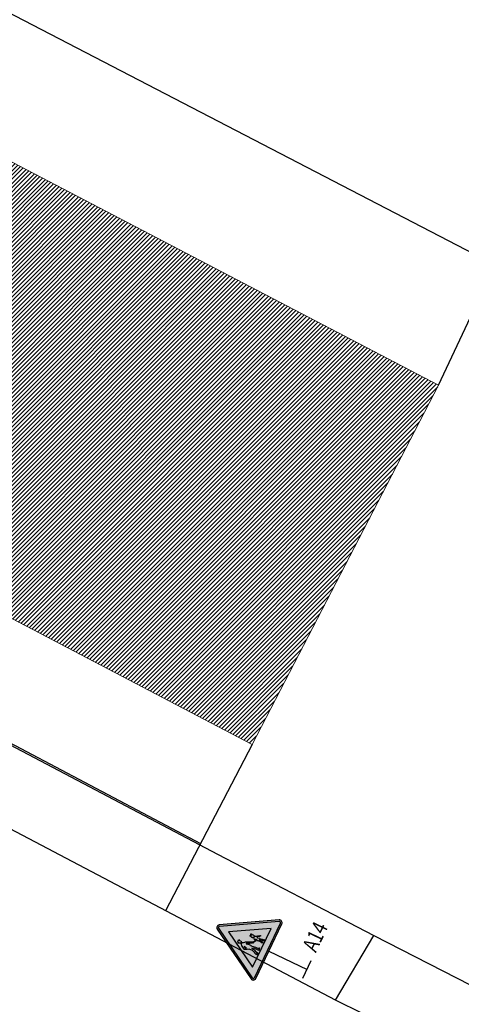
# Model space of a CAD drawing. Units: millimetres. Extents: x -764 to 609, y 11 to 510.
# Drawn here: x 133 to 147, y 245 to 277 of the extents above; entities that cross this region are included whole.
import ezdxf

# ---------------------------------------------------------------- set-up
doc = ezdxf.new("R2010")
doc.units = ezdxf.units.MM
doc.header["$LTSCALE"] = 0.2
doc.layers.add('_Kpro_TDZ - navrhované', color=1, linetype='Continuous')
doc.layers.add('linien', color=7, linetype='Continuous')
doc.layers.add('gebaeude', color=1, linetype='Continuous', lineweight=15)
doc.layers.add('schr_bestandshäuser', color=7, linetype='Continuous', lineweight=0, true_color=0x5e5e5e)
doc.styles.get("Standard").update_dxf_attribs({"font": 'simplex.shx', "width": 0.8})

# ---------------------------------------------------------------- blocks, each defined once
blk = doc.blocks.new('A14a')
h = blk.add_hatch(color=1)
h.paths.add_polyline_path([(0.13, 7.1, 0.574435), (-0.13, 7.1), (-4.02, 0.43, 0.578811), (-3.89, 0.2), (3.89, 0.2, 0.578811), (4.02, 0.43)])
h.paths.add_polyline_path([(0.89, 2.48), (0.88, 2.48), (0.89, 2.47)])
h.paths.add_polyline_path([(-0.51, 3.7), (-0.52, 3.69), (-0.51, 3.7)])
h.paths.add_polyline_path([(-0.85, 3.42), (-0.84, 3.43), (-0.85, 3.42)])
h.paths.add_polyline_path([(-0.54, 3.63), (-0.54, 3.62), (-0.54, 3.64)])
h.paths.add_polyline_path([(-0.62, 2.13), (-0.62, 2.12), (-0.62, 2.13)])
h.paths.add_polyline_path([(0.47, 2.16), (0.47, 2.16), (0.45, 2.16)])
h.paths.add_polyline_path([(0.61, 2.21), (0.6, 2.21), (0.59, 2.2)])
h.paths.add_polyline_path([(0.88, 2.98), (0.89, 2.98), (0.87, 2.98)])
h.paths.add_polyline_path([(0.75, 1.74), (0.75, 1.75), (0.74, 1.73)])
h.paths.add_polyline_path([(0.89, 2.91), (0.88, 2.91), (0.89, 2.91)])
h.paths.add_polyline_path([(-2.76, 1), (2.76, 1), (0, 5.73)], flags=0)
at = {"layer": '_Kpro_TDZ - navrhované'}
h = blk.add_hatch(color=255, dxfattribs=at)
edge = h.paths.add_edge_path()
edge.add_line((-3.89, 0), (3.89, 0))
edge.add_arc((3.89, 0.35), 0.35, 270, 390.2509)
edge.add_line((4.19, 0.53), (0.3, 7.2))
edge.add_arc((0, 7.02), 0.35, 30.2509, 149.7491)
edge.add_line((-0.3, 7.2), (-4.19, 0.53))
edge.add_arc((-3.89, 0.35), 0.35, 149.7491, 270)
h = blk.add_hatch(color=7, dxfattribs=at)
h.paths.add_polyline_path([(-0.38, 3.02), (-0.38, 3.04), (-0.36, 3.03), (-0.3, 2.89), (-0.16, 2.64), (0, 2.35), (0.04, 2.37), (0.08, 2.36), (0.08, 2.34), (0.07, 2.31), (0.07, 2.27), (0.11, 2.24), (0.14, 2.25), (0.18, 2.26), (0.42, 2.08), (0.45, 2.07), (0.48, 2.08), (0.52, 2.09), (0.59, 2.2), (0.61, 2.21), (0.62, 2.21), (0.65, 2.07), (0.57, 1.77), (0.61, 1.77), (0.62, 1.49), (0.56, 1.19), (0.72, 1.19), (0.73, 1.2), (0.73, 1.23), (0.71, 1.24), (0.66, 1.24), (0.73, 1.44), (0.74, 1.49), (0.74, 1.73), (0.75, 1.74), (0.77, 1.73), (0.9, 1.48), (0.88, 1.18), (1.05, 1.18), (1.07, 1.19), (1.07, 1.22), (1.04, 1.24), (0.97, 1.24), (1, 1.44), (1.01, 1.46), (1.01, 1.48), (1, 1.5), (0.9, 1.75), (1.01, 1.76), (0.92, 2.06), (0.94, 2.1), (0.94, 2.12), (0.98, 2.12), (1, 2.11), (1.1, 2.02), (1.21, 1.84), (1.24, 1.86), (1.25, 1.84), (1.25, 1.82), (1.27, 1.8), (1.31, 1.81), (1.34, 1.83), (1.34, 1.85), (1.3, 1.9), (1.32, 1.92), (1.19, 2.06), (1.16, 2.11), (1.07, 2.23), (1.03, 2.35), (1, 2.39), (0.98, 2.42), (0.94, 2.46), (0.9, 2.46), (0.89, 2.47), (0.89, 2.48), (0.9, 2.49), (0.94, 2.5), (0.96, 2.54), (0.97, 2.57), (0.98, 2.6), (1.04, 2.61), (1.04, 2.62), (1.03, 2.64), (1.03, 2.66), (1.03, 2.71), (1.02, 2.78), (1.01, 2.83), (0.99, 2.88), (0.97, 2.89), (0.93, 2.9), (0.91, 2.9), (0.89, 2.91), (0.89, 2.91), (1.06, 2.95), (1.03, 3.05), (0.9, 2.99), (0.89, 2.98), (0.87, 2.98), (0.71, 3.06), (0.66, 2.98), (0.82, 2.95), (0.82, 2.93), (0.78, 2.91), (0.74, 2.9), (0.71, 2.87), (0.69, 2.82), (0.67, 2.76), (0.66, 2.7), (0.65, 2.68), (0.64, 2.65), (0.64, 2.61), (0.68, 2.61), (0.68, 2.61), (0.7, 2.57), (0.72, 2.54), (0.75, 2.52), (0.78, 2.51), (0.8, 2.5), (0.79, 2.48), (0.77, 2.47), (0.68, 2.41), (0.62, 2.37), (0.59, 2.35), (0.59, 2.34), (0.52, 2.2), (0.47, 2.16), (0.45, 2.16), (0.43, 2.17), (0.29, 2.25), (0.21, 2.3), (0.22, 2.32), (0.22, 2.35), (0.2, 2.38), (0.15, 2.41), (0.18, 2.43), (0.09, 2.64), (0, 2.8), (-0.05, 2.93), (-0.13, 3.06), (-0.18, 3.16), (-0.23, 3.22), (-0.29, 3.29), (-0.39, 3.41), (-0.45, 3.48), (-0.46, 3.51), (-0.49, 3.54), (-0.52, 3.57), (-0.54, 3.62), (-0.54, 3.64), (-0.52, 3.66), (-0.52, 3.69), (-0.51, 3.7), (-0.46, 3.71), (-0.42, 3.73), (-0.39, 3.74), (-0.38, 3.76), (-0.37, 3.8), (-0.37, 3.85), (-0.37, 3.87), (-0.38, 3.97), (-0.31, 3.97, 0.381916), (-0.3, 3.99), (-0.3, 4.03, 0.44656), (-0.31, 4.04), (-0.38, 4.03), (-0.38, 4.09), (-0.38, 4.13), (-0.39, 4.13), (-0.48, 4.13), (-0.58, 4.12), (-0.67, 4.11), (-0.68, 4.09), (-0.69, 4), (-0.75, 4, 0.414214), (-0.77, 3.99), (-0.77, 3.95, 0.414214), (-0.75, 3.94), (-0.69, 3.94), (-0.69, 3.83), (-0.67, 3.78), (-0.66, 3.72), (-0.64, 3.69), (-0.65, 3.66), (-0.67, 3.61), (-0.71, 3.55), (-0.77, 3.51), (-0.84, 3.43), (-0.85, 3.42), (-0.89, 3.4), (-0.92, 3.37), (-1.14, 2.94), (-1.15, 2.91), (-1.15, 2.87), (-1, 2.64), (-0.92, 2.52), (-0.92, 2.41), (-0.87, 2.39), (-0.83, 1.94), (-1.11, 1.24), (-0.87, 1.18), (-0.79, 1.18), (-0.79, 1.24), (-0.84, 1.25), (-0.89, 1.27), (-0.67, 1.76), (-0.64, 1.8), (-0.63, 1.92), (-0.62, 2.12), (-0.62, 2.13), (-0.59, 2.13), (-0.57, 2.12), (-0.47, 1.77), (-0.46, 1.48), (-0.46, 1.18), (-0.43, 1.18), (-0.38, 1.18), (-0.13, 1.24), (-0.15, 1.29), (-0.16, 1.31), (-0.19, 1.31), (-0.29, 1.29), (-0.28, 1.77), (-0.32, 2.06), (-0.36, 2.38), (-0.35, 2.38), (-0.33, 2.38), (-0.31, 2.41), (-0.31, 2.44), (-0.33, 2.64)])
h.paths.add_polyline_path([(-0.83, 2.94), (-0.86, 2.81), (-0.88, 2.76), (-0.94, 2.83), (-0.97, 2.87), (-0.97, 2.89), (-0.97, 2.91), (-0.94, 2.93), (-0.84, 3.09), (-0.83, 3.09), (-0.82, 3.09)], flags=16)
at = {"layer": '_Kpro_TDZ - navrhované', "color": 7}
for p, q in [((-0.77, 3.95), (-0.77, 3.99)), ((-0.75, 4), (-0.69, 4)), ((-0.69, 3.94), (-0.75, 3.94)), ((-0.69, 4), (-0.68, 4.09)), ((-0.69, 3.83), (-0.69, 3.94)), ((-0.67, 3.78), (-0.69, 3.83)), ((-0.68, 4.09), (-0.67, 4.11)), ((-0.67, 4.11), (-0.58, 4.12)), ((-0.58, 4.12), (-0.48, 4.13)), ((-0.48, 4.13), (-0.39, 4.13)), ((-0.39, 4.13), (-0.38, 4.13)), ((-0.38, 4.13), (-0.38, 4.09)), ((-0.38, 4.09), (-0.38, 4.03)), ((-0.38, 4.03), (-0.31, 4.04)), ((-0.38, 3.97), (-0.37, 3.87)), ((-0.31, 3.97), (-0.38, 3.97)), ((-0.37, 3.8), (-0.38, 3.76)), ((-0.37, 3.87), (-0.37, 3.85)), ((-0.37, 3.85), (-0.37, 3.8)), ((-0.3, 4.03), (-0.3, 3.99)), ((-1.15, 2.91), (-1.14, 2.94)), ((-1.15, 2.87), (-1.15, 2.91)), ((-1, 2.64), (-1.15, 2.87)), ((-1.14, 2.94), (-0.92, 3.37)), ((-0.92, 2.52), (-1, 2.64)), ((-0.94, 2.93), (-0.97, 2.91)), ((-0.97, 2.91), (-0.97, 2.89)), ((-0.97, 2.89), (-0.97, 2.87)), ((-0.97, 2.87), (-0.94, 2.83)), ((-0.84, 3.09), (-0.94, 2.93)), ((-0.94, 2.83), (-0.88, 2.76)), ((-0.92, 3.37), (-0.89, 3.4)), ((-0.89, 3.4), (-0.85, 3.42)), ((-0.88, 2.76), (-0.86, 2.81)), ((-0.86, 2.81), (-0.83, 2.94)), ((-0.85, 3.42), (-0.84, 3.43)), ((-0.84, 3.43), (-0.77, 3.51)), ((-0.83, 3.09), (-0.84, 3.09)), ((-0.82, 3.09), (-0.83, 3.09)), ((-0.83, 2.94), (-0.82, 3.09)), ((-0.77, 3.51), (-0.71, 3.55)), ((-0.71, 3.55), (-0.67, 3.61)), ((-0.66, 3.72), (-0.67, 3.78)), ((-0.67, 3.61), (-0.65, 3.66)), ((-0.64, 3.69), (-0.66, 3.72)), ((-0.65, 3.66), (-0.64, 3.69)), ((-0.52, 3.66), (-0.54, 3.64)), ((-0.54, 3.64), (-0.54, 3.62)), ((-0.54, 3.62), (-0.52, 3.57)), ((-0.51, 3.7), (-0.52, 3.69)), ((-0.52, 3.69), (-0.52, 3.66)), ((-0.52, 3.57), (-0.49, 3.54)), ((-0.46, 3.71), (-0.51, 3.7)), ((-0.49, 3.54), (-0.46, 3.51)), ((-0.42, 3.73), (-0.46, 3.71)), ((-0.46, 3.51), (-0.45, 3.48)), ((-0.45, 3.48), (-0.39, 3.41)), ((-0.39, 3.74), (-0.42, 3.73)), ((-0.38, 3.76), (-0.39, 3.74)), ((-0.39, 3.41), (-0.29, 3.29)), ((-0.38, 3.04), (-0.38, 3.02)), ((-0.36, 3.03), (-0.38, 3.04)), ((-0.38, 3.02), (-0.33, 2.64)), ((-0.3, 2.89), (-0.36, 3.03)), ((-0.33, 2.64), (-0.31, 2.44)), ((-0.16, 2.64), (-0.3, 2.89)), ((-0.29, 3.29), (-0.23, 3.22)), ((-0.23, 3.22), (-0.18, 3.16)), ((-0.18, 3.16), (-0.13, 3.06)), ((0, 2.35), (-0.16, 2.64)), ((-0.13, 3.06), (-0.05, 2.93)), ((-0.05, 2.93), (0, 2.8)), ((0, 2.8), (0.09, 2.64)), ((0.09, 2.64), (0.18, 2.43)), ((0.64, 2.65), (0.65, 2.68)), ((0.64, 2.61), (0.64, 2.65)), ((0.68, 2.61), (0.64, 2.61)), ((0.65, 2.68), (0.66, 2.7)), ((0.66, 2.98), (0.71, 3.06)), ((0.82, 2.95), (0.66, 2.98)), ((0.66, 2.7), (0.67, 2.76)), ((0.67, 2.76), (0.69, 2.82)), ((0.68, 2.61), (0.68, 2.61)), ((0.7, 2.57), (0.68, 2.61)), ((0.69, 2.82), (0.71, 2.87)), ((0.72, 2.54), (0.7, 2.57)), ((0.71, 3.06), (0.87, 2.98)), ((0.71, 2.87), (0.74, 2.9)), ((0.75, 2.52), (0.72, 2.54)), ((0.74, 2.9), (0.78, 2.91)), ((0.78, 2.91), (0.82, 2.93)), ((0.82, 2.93), (0.82, 2.95)), ((0.87, 2.98), (0.89, 2.98)), ((0.89, 2.98), (0.9, 2.99)), ((1.06, 2.95), (0.89, 2.91)), ((0.89, 2.91), (0.91, 2.9)), ((0.89, 2.91), (0.89, 2.91)), ((0.9, 2.99), (1.03, 3.05)), ((0.91, 2.9), (0.93, 2.9)), ((0.93, 2.9), (0.97, 2.89)), ((0.96, 2.54), (0.94, 2.5)), ((0.97, 2.57), (0.96, 2.54)), ((0.97, 2.89), (0.99, 2.88)), ((0.98, 2.6), (0.97, 2.57)), ((1.04, 2.61), (0.98, 2.6)), ((0.99, 2.88), (1.01, 2.83)), ((1.01, 2.83), (1.02, 2.78)), ((1.02, 2.78), (1.03, 2.71)), ((1.03, 3.05), (1.06, 2.95)), ((1.03, 2.71), (1.03, 2.66)), ((1.03, 2.66), (1.03, 2.64)), ((1.03, 2.64), (1.04, 2.62)), ((1.04, 2.62), (1.04, 2.61)), ((-1.11, 1.24), (-0.83, 1.94)), ((-0.92, 2.41), (-0.92, 2.52)), ((-0.87, 2.39), (-0.92, 2.41)), ((-0.67, 1.76), (-0.89, 1.27)), ((-0.89, 1.27), (-0.84, 1.25)), ((-0.83, 1.94), (-0.87, 2.39)), ((-0.64, 1.8), (-0.67, 1.76)), ((-0.63, 1.92), (-0.64, 1.8)), ((-0.62, 2.12), (-0.63, 1.92)), ((-0.62, 2.13), (-0.62, 2.12)), ((-0.59, 2.13), (-0.62, 2.13)), ((-0.57, 2.12), (-0.59, 2.13)), ((-0.47, 1.77), (-0.57, 2.12)), ((-0.46, 1.48), (-0.47, 1.77)), ((-0.46, 1.18), (-0.46, 1.48)), ((-0.36, 2.38), (-0.32, 2.06)), ((-0.35, 2.38), (-0.36, 2.38)), ((-0.33, 2.38), (-0.35, 2.38)), ((-0.31, 2.41), (-0.33, 2.38)), ((-0.32, 2.06), (-0.28, 1.77)), ((-0.31, 2.44), (-0.31, 2.41)), ((-0.28, 1.77), (-0.29, 1.29)), ((-0.29, 1.29), (-0.19, 1.31)), ((-0.19, 1.31), (-0.16, 1.31)), ((-0.16, 1.31), (-0.15, 1.29)), ((-0.15, 1.29), (-0.13, 1.24)), ((0.04, 2.37), (0, 2.35)), ((0.08, 2.36), (0.04, 2.37)), ((0.07, 2.31), (0.08, 2.34)), ((0.07, 2.27), (0.07, 2.31)), ((0.11, 2.24), (0.07, 2.27)), ((0.08, 2.34), (0.08, 2.36)), ((0.14, 2.25), (0.11, 2.24)), ((0.18, 2.26), (0.14, 2.25)), ((0.18, 2.43), (0.15, 2.41)), ((0.15, 2.41), (0.2, 2.38)), ((0.42, 2.08), (0.18, 2.26)), ((0.2, 2.38), (0.22, 2.35)), ((0.22, 2.32), (0.21, 2.3)), ((0.21, 2.3), (0.29, 2.25)), ((0.22, 2.35), (0.22, 2.32)), ((0.29, 2.25), (0.43, 2.17)), ((0.45, 2.07), (0.42, 2.08)), ((0.43, 2.17), (0.45, 2.16)), ((0.45, 2.16), (0.47, 2.16)), ((0.48, 2.08), (0.45, 2.07)), ((0.47, 2.16), (0.52, 2.2)), ((0.52, 2.09), (0.48, 2.08)), ((0.52, 2.2), (0.59, 2.34)), ((0.59, 2.2), (0.52, 2.09)), ((0.56, 1.19), (0.62, 1.49)), ((0.57, 1.77), (0.65, 2.07)), ((0.61, 1.77), (0.57, 1.77)), ((0.59, 2.35), (0.62, 2.37)), ((0.59, 2.34), (0.59, 2.35)), ((0.61, 2.21), (0.59, 2.2)), ((0.62, 2.21), (0.61, 2.21)), ((0.62, 1.49), (0.61, 1.77)), ((0.62, 2.37), (0.68, 2.41)), ((0.65, 2.07), (0.62, 2.21)), ((0.73, 1.44), (0.66, 1.24)), ((0.68, 2.41), (0.77, 2.47)), ((0.74, 1.49), (0.73, 1.44)), ((0.75, 1.74), (0.74, 1.73)), ((0.74, 1.73), (0.74, 1.49)), ((0.78, 2.51), (0.75, 2.52)), ((0.77, 1.73), (0.75, 1.74)), ((0.77, 2.47), (0.79, 2.48)), ((0.9, 1.48), (0.77, 1.73)), ((0.8, 2.5), (0.78, 2.51)), ((0.79, 2.48), (0.8, 2.5)), ((0.88, 1.18), (0.9, 1.48)), ((0.9, 2.49), (0.89, 2.48)), ((0.89, 2.48), (0.89, 2.47)), ((0.89, 2.47), (0.9, 2.46)), ((0.94, 2.5), (0.9, 2.49)), ((0.9, 2.46), (0.94, 2.46)), ((1.01, 1.76), (0.9, 1.75)), ((0.9, 1.75), (1, 1.5)), ((0.94, 2.1), (0.92, 2.06)), ((0.92, 2.06), (1.01, 1.76)), ((0.94, 2.46), (0.98, 2.42)), ((0.94, 2.12), (0.94, 2.1)), ((0.98, 2.12), (0.94, 2.12)), ((1, 1.44), (0.97, 1.24)), ((0.98, 2.42), (1, 2.39)), ((1, 2.11), (0.98, 2.12)), ((1, 2.39), (1.03, 2.35)), ((1.1, 2.02), (1, 2.11)), ((1, 1.5), (1.01, 1.48)), ((1.01, 1.46), (1, 1.44)), ((1.01, 1.48), (1.01, 1.46)), ((1.03, 2.35), (1.07, 2.23)), ((1.03, 2.35), (1.03, 2.35)), ((1.07, 2.23), (1.16, 2.11)), ((1.21, 1.84), (1.1, 2.02)), ((1.16, 2.11), (1.19, 2.06)), ((1.19, 2.06), (1.32, 1.92)), ((1.24, 1.86), (1.21, 1.84)), ((1.24, 1.86), (1.24, 1.86)), ((1.25, 1.84), (1.24, 1.86)), ((1.25, 1.82), (1.25, 1.84)), ((1.27, 1.8), (1.25, 1.82)), ((1.31, 1.81), (1.27, 1.8)), ((1.32, 1.92), (1.3, 1.9)), ((1.3, 1.9), (1.34, 1.85)), ((1.34, 1.83), (1.31, 1.81)), ((1.34, 1.85), (1.34, 1.83)), ((-0.87, 1.18), (-1.11, 1.24)), ((-0.79, 1.18), (-0.87, 1.18)), ((-0.84, 1.25), (-0.79, 1.24)), ((-0.79, 1.24), (-0.79, 1.18)), ((-0.43, 1.18), (-0.46, 1.18)), ((-0.38, 1.18), (-0.43, 1.18)), ((-0.13, 1.24), (-0.38, 1.18)), ((0.72, 1.19), (0.56, 1.19)), ((0.66, 1.24), (0.71, 1.24)), ((0.71, 1.24), (0.73, 1.23)), ((0.73, 1.2), (0.72, 1.19)), ((0.73, 1.23), (0.73, 1.2)), ((1.05, 1.18), (0.88, 1.18)), ((0.97, 1.24), (1.04, 1.24)), ((1.04, 1.24), (1.07, 1.22)), ((1.07, 1.19), (1.05, 1.18)), ((1.07, 1.22), (1.07, 1.19))]:
    blk.add_line(p, q, dxfattribs=at)
blk.add_lwpolyline([(-3.89, 0), (3.89, 0, 0.578811), (4.19, 0.53), (0.3, 7.2, 0.574435), (-0.3, 7.2), (-4.19, 0.53, 0.578811)], format="xyb", close=True, dxfattribs=at)
at = {"layer": '_Kpro_TDZ - navrhované', "color": 1}
blk.add_lwpolyline([(-3.89, 0.2), (3.89, 0.2, 0.578811), (4.02, 0.43), (0.13, 7.1, 0.574435), (-0.13, 7.1), (-4.02, 0.43, 0.578811)], format="xyb", close=True, dxfattribs=at)
blk.add_lwpolyline([(-2.76, 1), (2.76, 1), (0, 5.73)], close=True, dxfattribs=at)
at = {"layer": '_Kpro_TDZ - navrhované', "color": 7}
for centre, start, end in [((-0.75, 3.99), 90, 180), ((-0.75, 3.95), 180, 270), ((-0.31, 4.03), 0, 96.2545), ((-0.31, 3.99), 276.3894, 0)]:
    blk.add_arc(centre, 0.0117, start, end, dxfattribs=at)

msp = doc.modelspace()

# ---------------------------------------------------------------- hatches: boundary and pattern name
at = {"layer": 'schr_bestandshäuser'}
h = msp.add_hatch(dxfattribs=at)
h.set_pattern_fill('ANSI31', color=256, scale=0.03, style=0)
h.set_pattern_definition([(45, (117.862, 243.90361), (-0.06735192, 0.06735192), [])])
h.paths.add_polyline_path([(146.302, 265.23), (123.856, 276.964), (117.862, 265.427), (140.308, 253.693)])

# ---------------------------------------------------------------- linework, layer by layer
at = {"layer": '_Kpro_TDZ - navrhované'}
for points in [[(140.847, 247.052), (142.075, 246.466)], [(141.939, 246.181), (142.211, 246.751)]]:
    msp.add_lwpolyline(points, dxfattribs=at)
at = {"layer": 'gebaeude'}
for p, q in [((123.856, 276.964), (146.302, 265.23)), ((140.308, 253.693), (117.862, 265.427)), ((140.308, 253.693), (117.862, 265.427)), ((140.308, 253.693), (146.302, 265.23))]:
    msp.add_line(p, q, dxfattribs=at)
at = {"layer": 'linien'}
for p, q in [((146.302, 265.23), (156.44, 286.844)), ((148.112, 269.089), (122.826, 282.207)), ((113.17, 263.885), (139.198, 250.169)), ((113.193, 263.929), (138.655, 250.512)), ((142.994, 245.477), (111.621, 261.974)), ((140.308, 253.693), (137.532, 248.349)), ((139.198, 250.169), (144.218, 247.559)), ((142.994, 245.477), (144.218, 247.559)), ((144.218, 247.559), (148.336, 245.451)), ((147.436, 243.3), (142.994, 245.477))]:
    msp.add_line(p, q, dxfattribs=at)

# ---------------------------------------------------------------- block references
at = {"layer": '_Kpro_TDZ - navrhované', "xscale": 0.2499999999999631, "yscale": 0.2499999999999147, "zscale": 0.25, "rotation": 64.48090295323705}
msp.add_blockref('A14a', (140.847, 247.052), dxfattribs=at)

# ---------------------------------------------------------------- texts
at = {"layer": '_Kpro_TDZ - navrhované', "width": 0.8}
msp.add_text('A14', height=0.5, rotation=64.4809, dxfattribs=at).set_placement((142.359, 246.986))

doc.saveas('drawing.dxf')
